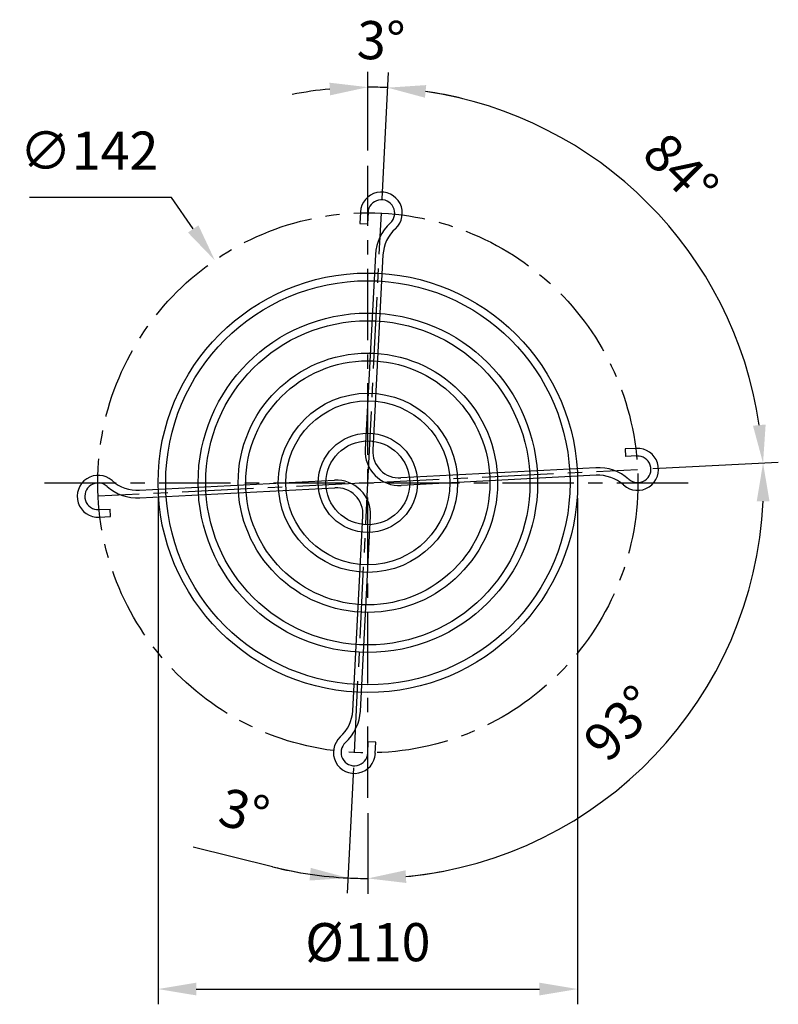
# Model space of a CAD drawing. Units: millimetres. Extents: x 13 to 212, y 419 to 677.
import ezdxf

# ---------------------------------------------------------------- set-up
doc = ezdxf.new("R2010")
doc.units = ezdxf.units.MM
doc.header["$LTSCALE"] = 15
doc.linetypes.add('CENTER', pattern=[2, 1.25, -0.25, 0.25, -0.25])
doc.layers.add('AM_5', color=3, linetype='Continuous', lineweight=25)
doc.styles.add('ROMANS', font='romans', dxfattribs={"width": 0.9, "height": 10})
doc.dimstyles.new('AM_ISO$0', dxfattribs={"dimscale": 4, "dimtxt": 3.5, "dimasz": 2.5, "dimexe": 1, "dimexo": 1, "dimgap": 1.5, "dimtad": 1, "dimdsep": 46, "dimtxsty": 'ROMANS', "dimcen": 0, "dimclrd": 3, "dimclre": 3, "dimclrt": 2, "dimadec": 0, "dimazin": 2, "dimtp": 0.1, "dimtm": 0.1, "dimtfac": 0.71, "dimtmove": 0, "dimatfit": 3, "dimfxl": 1, "dimlwd": -1, "dimlwe": -1, "dimarcsym": 0})
doc.dimstyles.new('AM_ISO$2', dxfattribs={"dimscale": 4, "dimtxt": 3.5, "dimasz": 2.5, "dimexe": 1, "dimexo": 1, "dimgap": 1.5, "dimtad": 1, "dimdsep": 46, "dimtxsty": 'ROMANS', "dimcen": 0, "dimclrd": 3, "dimclre": 3, "dimclrt": 2, "dimadec": 0, "dimazin": 2, "dimtp": 0.1, "dimtm": 0.1, "dimtfac": 0.71, "dimtmove": 0, "dimatfit": 3, "dimfxl": 1, "dimlwd": -1, "dimlwe": -1, "dimarcsym": 0})
doc.dimstyles.new('AM_ISO$3', dxfattribs={"dimscale": 4, "dimtxt": 3.5, "dimasz": 2.5, "dimexe": 1, "dimexo": 1, "dimgap": 1.5, "dimtad": 1, "dimtoh": 1, "dimdsep": 46, "dimtxsty": 'ROMANS', "dimcen": 0, "dimclrd": 3, "dimclre": 3, "dimclrt": 2, "dimadec": 0, "dimazin": 2, "dimtp": 0.1, "dimtm": 0.1, "dimtfac": 0.71, "dimtofl": 0, "dimtmove": 0, "dimatfit": 0, "dimfxl": 1, "dimlwd": -1, "dimlwe": -1, "dimarcsym": 0})

# ---------------------------------------------------------------- blocks, each defined once
blk = doc.blocks.new('*D9')
at = {"layer": 'AM_5', "color": 3, "transparency": 16777216}
for p, q in [((49.17, 551.37), (49.17, 418.62)), ((159.17, 551.37), (159.17, 418.62)), ((59.17, 422.62), (149.17, 422.62))]:
    blk.add_line(p, q, dxfattribs=at)
for points in [[(59.17, 424.29), (59.17, 420.96), (49.17, 422.62)], [(149.17, 424.29), (149.17, 420.96), (159.17, 422.62)]]:
    blk.add_solid(points, dxfattribs=at)
at = {"layer": 'Defpoints', "color": 0, "transparency": 16777216}
for p in [(49.17, 555.37), (159.17, 555.37), (159.17, 422.62)]:
    blk.add_point(p, dxfattribs=at)
at = {"layer": 'AM_5', "color": 2, "transparency": 16777216, "insert": (104.17, 433.62), "char_height": 10, "attachment_point": 5, "style": 'ROMANS'}
blk.add_mtext('%%c110', dxfattribs=at)
blk = doc.blocks.new('*D17')
at = {"layer": 'AM_5', "color": 3, "transparency": 16777216}
for p, q in [((52.71, 630.18), (15.43, 630.18)), ((58.38, 621.94), (52.71, 630.18))]:
    blk.add_line(p, q, dxfattribs=at)
blk.add_solid([(59.76, 622.88), (57.01, 620.99), (64.05, 613.7)], dxfattribs=at)
at = {"layer": 'Defpoints', "color": 0, "transparency": 16777216}
for p in [(64.05, 613.7), (144.29, 497.03)]:
    blk.add_point(p, dxfattribs=at)
at = {"layer": 'AM_5', "color": 2, "transparency": 16777216, "insert": (31.07, 641.18), "char_height": 10, "attachment_point": 5, "style": 'ROMANS'}
blk.add_mtext('∅142', dxfattribs=at)
blk = doc.blocks.new('*D19')
at = {"layer": 'AM_5', "color": 3, "transparency": 16777216}
for p, q in [((100.44, 480.66), (98.79, 447.76)), ((104.17, 468.73), (104.17, 447.63)), ((79.21, 454.68), (58.41, 459.83))]:
    blk.add_line(p, q, dxfattribs=at)
for start, end in [(256.0744, 267.1376), (256.0873, 261.6125), (275.5251, 281.0503), (267.1376, 270)]:
    blk.add_arc((104.17, 555.37), 103.74, start, end, dxfattribs=at)
for points in [[(89.2, 454.4), (88.88, 451.08), (98.99, 451.76)], [(114.24, 450.44), (114.08, 453.77), (104.17, 451.63)]]:
    blk.add_solid(points, dxfattribs=at)
at = {"layer": 'Defpoints', "color": 0, "transparency": 16777216}
for p in [(104.17, 638.52), (104.17, 555.37), (100.64, 484.66), (104.17, 472.73), (102.44, 451.64)]:
    blk.add_point(p, dxfattribs=at)
at = {"layer": 'AM_5', "color": 2, "transparency": 16777216, "insert": (71.45, 467.93), "char_height": 10, "attachment_point": 5, "rotation": 346.0744, "style": 'ROMANS'}
blk.add_mtext('3°', dxfattribs=at)
blk = doc.blocks.new('*D20')
at = {"layer": 'AM_5', "color": 3, "transparency": 16777216}
for p, q in [((178.88, 559.1), (211.78, 560.75)), ((104.17, 468.73), (104.17, 447.63))]:
    blk.add_line(p, q, dxfattribs=at)
blk.add_arc((104.17, 555.37), 103.74, 275.5251, 357.3373, dxfattribs=at)
for points in [[(206.13, 550.55), (209.47, 550.55), (207.78, 560.55)], [(114.24, 450.44), (114.08, 453.77), (104.17, 451.63)]]:
    blk.add_solid(points, dxfattribs=at)
at = {"layer": 'Defpoints', "color": 0, "transparency": 16777216}
for p in [(104.17, 638.52), (174.88, 558.9), (104.17, 555.37), (104.17, 472.73), (157.53, 466.4)]:
    blk.add_point(p, dxfattribs=at)
at = {"layer": 'AM_5', "color": 2, "transparency": 16777216, "insert": (171.37, 491.45), "char_height": 10, "attachment_point": 5, "rotation": 46.4312, "style": 'ROMANS'}
blk.add_mtext('93°', dxfattribs=at)
blk = doc.blocks.new('*D21')
at = {"layer": 'AM_5', "color": 3, "transparency": 16777216}
for p, q in [((107.89, 629.81), (109.55, 662.97)), ((178.88, 559.1), (211.78, 560.75))]:
    blk.add_line(p, q, dxfattribs=at)
blk.add_arc((104.17, 555.37), 103.74, 8.3875, 81.6124, dxfattribs=at)
for points in [[(119.14, 656.34), (119.47, 659.66), (109.35, 658.98)], [(208.46, 570.66), (205.14, 570.34), (207.78, 560.55)]]:
    blk.add_solid(points, dxfattribs=at)
at = {"layer": 'Defpoints', "color": 0, "transparency": 16777216}
for p in [(107.69, 625.82), (193.14, 608.73), (174.88, 558.9), (104.17, 555.37), (104.17, 555.37)]:
    blk.add_point(p, dxfattribs=at)
at = {"layer": 'AM_5', "color": 2, "transparency": 16777216, "insert": (185.31, 636.5), "char_height": 10, "attachment_point": 5, "rotation": 315, "style": 'ROMANS'}
blk.add_mtext('84°', dxfattribs=at)
blk = doc.blocks.new('*D22')
at = {"layer": 'AM_5', "color": 3, "transparency": 16777216}
for p, q in [((104.17, 642.52), (104.17, 663.11)), ((107.89, 629.81), (109.55, 662.97))]:
    blk.add_line(p, q, dxfattribs=at)
for start, end in [(95.5251, 101.0503), (87.1375, 90), (76.0873, 81.6124)]:
    blk.add_arc((104.17, 555.37), 103.74, start, end, dxfattribs=at)
for points in [[(94.1, 660.29), (94.26, 656.96), (104.17, 659.11)], [(119.14, 656.34), (119.47, 659.66), (109.35, 658.98)]]:
    blk.add_solid(points, dxfattribs=at)
at = {"layer": 'Defpoints', "color": 0, "transparency": 16777216}
for p in [(105.9, 659.09), (104.17, 638.52), (107.69, 625.82), (104.17, 555.37), (104.17, 555.37)]:
    blk.add_point(p, dxfattribs=at)
at = {"layer": 'AM_5', "color": 2, "transparency": 16777216, "insert": (107.6, 670.06), "char_height": 10, "attachment_point": 5, "rotation": 358.2885, "style": 'ROMANS'}
blk.add_mtext('3°', dxfattribs=at)

msp = doc.modelspace()

# ---------------------------------------------------------------- linework, layer by layer
at = {"color": 2, "linetype": 'CENTER'}
for p, q in [((104.17, 472.73), (104.17, 638.52)), ((104.2, 555.37), (107.71, 626.08)), ((104.17, 555.37), (174.88, 558.9)), ((19.43, 555.37), (188.97, 555.37)), ((104.17, 555.37), (33.46, 551.83)), ((100.64, 484.66), (104.17, 555.37))]:
    msp.add_line(p, q, dxfattribs=at)
for p, q in [((102.21, 626.37), (102.06, 623.37)), ((104.21, 626.26), (104.05, 623.27)), ((102.06, 623.37), (104.05, 623.27)), ((106.14, 615.23), (103.46, 564.11)), ((108.13, 615.12), (105.46, 564.01)), ((174.6, 564.4), (171.6, 564.24)), ((171.6, 564.24), (171.7, 562.24)), ((174.7, 562.4), (171.7, 562.24)), ((163.92, 559.33), (112.81, 556.65)), ((44.31, 553.4), (95.43, 556.08)), ((164.03, 557.33), (112.92, 554.65)), ((44.42, 551.4), (95.53, 554.08)), ((33.64, 548.34), (36.64, 548.49)), ((36.74, 546.5), (36.64, 548.49)), ((33.74, 546.34), (36.74, 546.5)), ((100.21, 495.61), (102.89, 546.73)), ((102.21, 495.51), (104.88, 546.62)), ((104.13, 484.47), (104.29, 487.47)), ((106.29, 487.36), (104.29, 487.47)), ((106.13, 484.36), (106.29, 487.36))]:
    msp.add_line(p, q)
msp.add_circle((104.17, 555.37), 70.8, dxfattribs=at)
for radius in [55, 53, 44.5, 42.5, 34, 32, 23.5, 21.5, 13, 11]:
    msp.add_circle((104.17, 555.37), radius)
for centre, radius, start, end in [((107.71, 626.08), 5.5, 312.2087, 177), ((107.71, 626.08), 3.5, 312.2087, 177), ((118.12, 614.6), 12, 132.2087, 177), ((118.12, 614.6), 10, 132.2087, 177), ((112.45, 563.64), 9, 177, 273), ((112.45, 563.64), 7, 177, 273), ((174.88, 558.9), 5.5, 228.2087, 93), ((174.88, 558.9), 3.5, 228.2087, 93), ((164.55, 547.35), 12, 48.2087, 93), ((33.46, 551.83), 5.5, 48.2087, 273), ((33.46, 551.83), 3.5, 48.2087, 273), ((43.79, 563.39), 10, 228.2087, 273), ((95.9, 547.09), 9, 357, 93), ((164.55, 547.35), 10, 48.2087, 93), ((43.79, 563.39), 12, 228.2087, 273), ((95.9, 547.09), 7, 357, 93), ((90.22, 496.14), 10, 312.2087, 357), ((90.22, 496.14), 12, 312.2087, 357), ((100.64, 484.66), 5.5, 132.2087, 357), ((100.64, 484.66), 3.5, 132.2087, 357)]:
    msp.add_arc(centre, radius, start, end)

# ---------------------------------------------------------------- dimensions: what is measured, and where the dimension line sits
at = {"layer": 'AM_5'}
dim = msp.add_angular_dim_2l(base=(105.9, 659.09), line1=((104.17, 555.37), (107.69, 625.82)), line2=((104.17, 555.37), (104.17, 638.52)), dimstyle='AM_ISO$2', override={"dimdec": 1}, dxfattribs=at)
dim.commit()
dim.dimension.update_dxf_attribs({"geometry": '*D22', "text_midpoint": (107.27, 659.06), "dimtype": 162})
for base, line1, line2, picture, middle in [((193.14, 608.73), ((104.17, 555.37), (174.88, 558.9)), ((104.17, 555.37), (107.69, 625.82)), '*D21', (185.31, 636.5)), ((102.44, 451.64), ((100.64, 484.66), (104.17, 555.37)), ((104.17, 472.73), (104.17, 638.52)), '*D19', (71.45, 467.93)), ((157.53, 466.4), ((104.17, 638.52), (104.17, 472.73)), ((104.17, 555.37), (174.88, 558.9)), '*D20', (171.37, 491.45))]:
    dim = msp.add_angular_dim_2l(base=base, line1=line1, line2=line2, dimstyle='AM_ISO$2', override={"dimdec": 1}, dxfattribs=at)
    dim.commit()
    dim.dimension.update_dxf_attribs({"geometry": picture, "text_midpoint": middle})
dim = msp.add_diameter_dim_2p(p1=(144.29, 497.03), p2=(64.05, 613.7), dimstyle='AM_ISO$3', override={"dimdec": 0}, dxfattribs=at)
dim.commit()
dim.dimension.update_dxf_attribs({"geometry": '*D17', "text_midpoint": (31.07, 630.18), "dimtype": 163})
dim = msp.add_linear_dim(base=(159.17, 422.62), p1=(49.17, 555.37), p2=(159.17, 555.37), angle=0, text='%%c<>', dimstyle='AM_ISO$0', override={"dimdec": 1}, dxfattribs=at)
dim.commit()
dim.dimension.update_dxf_attribs({"geometry": '*D9', "text_midpoint": (104.17, 422.62), "dimtype": 160})

doc.saveas('drawing.dxf')
